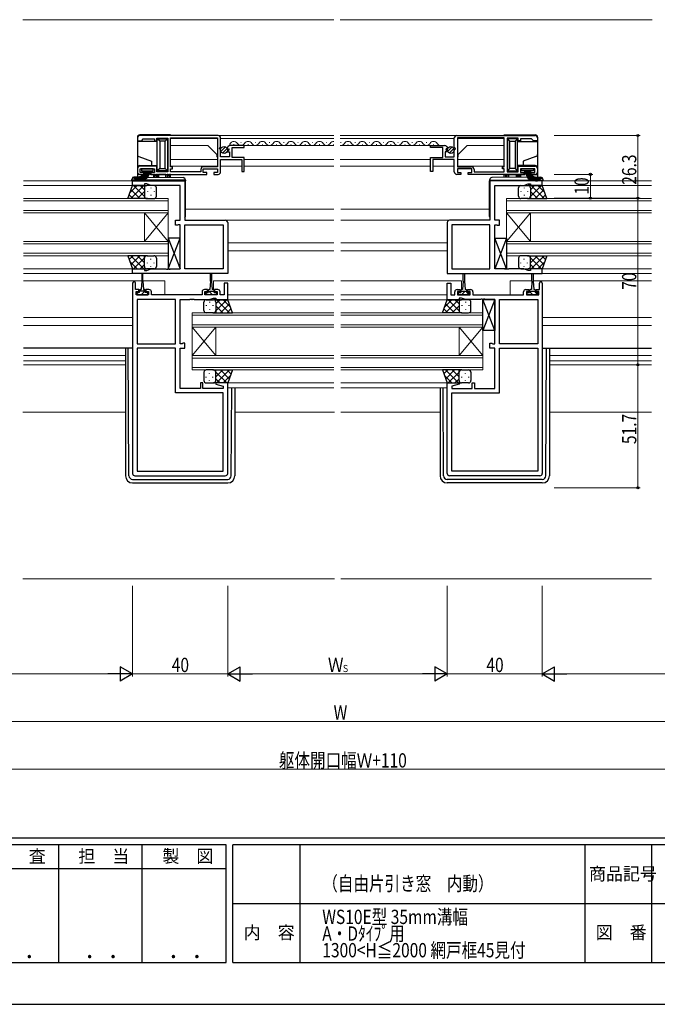
# Model space of a CAD drawing. Units: millimetres. Extents: x 0 to 1186, y 0 to 838.
# Drawn here: x 653 to 922, y 0 to 414 of the extents above; entities that cross this region are included whole.
import ezdxf

# ---------------------------------------------------------------- set-up
doc = ezdxf.new("R2010")
doc.units = ezdxf.units.MM
for name, color, linetype, lineweight in [('USER1', 3, 'Continuous', 13), ('YKK_11', 7, 'Continuous', 30), ('YKK_12', 2, 'Continuous', 13), ('YKK_13', 4, 'Continuous', 30), ('YKK_D', 6, 'Continuous', 13), ('YKK_ZWAK', 7, 'Continuous', 30), ('YSS_K', 3, 'Continuous', 13)]:
    doc.layers.add(name, color=color, linetype=linetype, lineweight=lineweight)
doc.styles.add('text-b', font='extslim2.shx', dxfattribs={"width": 0.8, "bigfont": 'extfont2.shx'})

msp = doc.modelspace()

# ---------------------------------------------------------------- linework, layer by layer
at = {"layer": 'YKK_11', "linetype": 'ByBlock', "lineweight": -2, "ltscale": 0.5}
for p, q in [((736.91, 365.14), (703.91, 365.14)), ((716.91, 364.24), (736.61, 364.24)), ((716.91, 352.04), (716.91, 364.24)), ((736.61, 364.24), (736.61, 352.04)), ((837.24, 365.14), (870.24, 365.14)), ((857.24, 364.24), (837.54, 364.24)), ((837.54, 364.24), (837.54, 352.04)), ((857.24, 352.04), (857.24, 364.24)), ((702.91, 364.14), (702.91, 362.94)), ((702.91, 362.94), (704.61, 362.94)), ((704.61, 362.94), (704.91, 363.24)), ((704.91, 363.24), (705.41, 363.74)), ((705.41, 363.74), (710.11, 363.74)), ((710.11, 363.74), (710.11, 362.94)), ((710.11, 362.94), (711.11, 362.94)), ((711.11, 362.94), (711.11, 364.04)), ((711.11, 364.04), (715.71, 364.04)), ((715.71, 364.04), (715.71, 349.94)), ((737.46, 359.77), (737.91, 360.31)), ((737.91, 360.31), (737.91, 364.14)), ((747.91, 360.94), (742.01, 360.94)), ((742.81, 355.94), (742.81, 360.14)), ((742.81, 360.14), (747.91, 360.14)), ((747.91, 360.14), (747.91, 360.94)), ((826.24, 360.14), (826.24, 360.94)), ((826.24, 360.94), (832.14, 360.94)), ((831.34, 360.14), (826.24, 360.14)), ((831.34, 355.94), (831.34, 360.14)), ((836.24, 360.31), (836.24, 364.14)), ((836.69, 359.77), (836.24, 360.31)), ((863.04, 364.04), (858.44, 364.04)), ((858.44, 364.04), (858.44, 349.94)), ((863.04, 362.94), (863.04, 364.04)), ((864.04, 362.94), (863.04, 362.94)), ((868.74, 363.74), (864.04, 363.74)), ((864.04, 363.74), (864.04, 362.94)), ((869.24, 363.24), (868.74, 363.74)), ((869.54, 362.94), (869.24, 363.24)), ((871.24, 362.94), (869.54, 362.94)), ((871.24, 364.14), (871.24, 362.94)), ((737.61, 359.44), (737.46, 359.77)), ((737.91, 359.14), (737.61, 359.44)), ((737.91, 356.14), (737.91, 359.14)), ((741.71, 356.14), (737.91, 356.14)), ((740.71, 359.76), (740.96, 359.55)), ((740.96, 359.55), (741.28, 359.63)), ((741.55, 359.17), (740.99, 358.6)), ((740.99, 358.6), (741.09, 358.34)), ((741.09, 358.34), (741.71, 358.34)), ((741.28, 359.63), (741.55, 359.17)), ((741.71, 358.34), (741.71, 356.14)), ((747.91, 355.94), (742.81, 355.94)), ((747.91, 350.04), (747.91, 355.94)), ((826.24, 350.04), (826.24, 355.94)), ((826.24, 355.94), (831.34, 355.94)), ((833.05, 358.34), (832.44, 358.34)), ((832.44, 358.34), (832.44, 356.14)), ((832.44, 356.14), (836.24, 356.14)), ((832.87, 359.63), (832.6, 359.17)), ((832.6, 359.17), (833.16, 358.6)), ((833.18, 359.55), (832.87, 359.63)), ((833.16, 358.6), (833.05, 358.34)), ((833.44, 359.76), (833.18, 359.55)), ((836.24, 359.14), (836.54, 359.44)), ((836.24, 356.14), (836.24, 359.14)), ((836.54, 359.44), (836.69, 359.77)), ((711.11, 352.24), (703.91, 352.24)), ((711.11, 349.94), (711.11, 352.24)), ((717.71, 352.04), (716.91, 352.04)), ((717.71, 351.14), (717.71, 352.04)), ((736.61, 352.04), (730.81, 352.04)), ((737.91, 349.84), (737.91, 355.04)), ((737.91, 355.04), (746.91, 355.04)), ((746.91, 355.04), (746.91, 350.04)), ((836.24, 355.04), (827.24, 355.04)), ((827.24, 355.04), (827.24, 350.04)), ((836.24, 349.84), (836.24, 355.04)), ((837.54, 352.04), (843.34, 352.04)), ((856.44, 351.14), (856.44, 352.04)), ((856.44, 352.04), (857.24, 352.04)), ((863.04, 349.94), (863.04, 352.24)), ((863.04, 352.24), (870.24, 352.24)), ((702.91, 351.24), (702.91, 349.84)), ((703.91, 348.84), (705.61, 348.84)), ((704.11, 349.64), (704.11, 351.14)), ((704.11, 351.14), (710.11, 351.14)), ((705.61, 349.64), (704.11, 349.64)), ((705.61, 348.84), (705.61, 349.64)), ((710.11, 349.64), (708.61, 349.64)), ((708.61, 349.64), (708.61, 348.84)), ((708.61, 348.84), (732.11, 348.84)), ((710.11, 351.14), (710.11, 349.64)), ((715.71, 349.94), (711.11, 349.94)), ((716.91, 349.84), (716.91, 351.14)), ((716.91, 351.14), (717.71, 351.14)), ((729.61, 349.84), (716.91, 349.84)), ((729.61, 350.84), (729.61, 349.84)), ((730.61, 349.64), (730.61, 351.14)), ((730.61, 351.14), (736.61, 351.14)), ((732.11, 349.64), (730.61, 349.64)), ((732.11, 348.84), (732.11, 349.64)), ((736.61, 349.64), (735.11, 349.64)), ((735.11, 349.64), (735.11, 348.84)), ((735.11, 348.84), (736.91, 348.84)), ((736.61, 351.14), (736.61, 349.64)), ((746.91, 350.04), (747.91, 350.04)), ((827.24, 350.04), (826.24, 350.04)), ((839.04, 348.84), (837.24, 348.84)), ((843.54, 351.14), (837.54, 351.14)), ((837.54, 351.14), (837.54, 349.64)), ((837.54, 349.64), (839.04, 349.64)), ((839.04, 349.64), (839.04, 348.84)), ((842.04, 348.84), (842.04, 349.64)), ((842.04, 349.64), (843.54, 349.64)), ((865.54, 348.84), (842.04, 348.84)), ((843.54, 349.64), (843.54, 351.14)), ((844.54, 350.84), (844.54, 349.84)), ((844.54, 349.84), (857.24, 349.84)), ((857.24, 351.14), (856.44, 351.14)), ((857.24, 349.84), (857.24, 351.14)), ((858.44, 349.94), (863.04, 349.94)), ((870.04, 351.14), (864.04, 351.14)), ((864.04, 351.14), (864.04, 349.64)), ((864.04, 349.64), (865.54, 349.64)), ((865.54, 349.64), (865.54, 348.84)), ((868.54, 348.84), (868.54, 349.64)), ((868.54, 349.64), (870.04, 349.64)), ((870.24, 348.84), (868.54, 348.84)), ((870.04, 349.64), (870.04, 351.14)), ((871.24, 351.24), (871.24, 349.84)), ((700.91, 344.14), (700.91, 346.14)), ((700.91, 346.14), (722.91, 346.14)), ((705.91, 344.14), (700.91, 344.14)), ((706.91, 344.84), (705.91, 344.84)), ((705.91, 344.84), (705.91, 344.14)), ((708.64, 344.21), (706.91, 344.84)), ((720.91, 344.21), (708.64, 344.21)), ((720.91, 329.54), (720.91, 344.21)), ((722.91, 346.14), (722.91, 329.54)), ((873.24, 346.14), (851.24, 346.14)), ((851.24, 346.14), (851.24, 329.54)), ((853.24, 329.54), (853.24, 344.21)), ((853.24, 344.21), (865.51, 344.21)), ((865.51, 344.21), (867.24, 344.84)), ((867.24, 344.84), (868.24, 344.84)), ((868.24, 344.84), (868.24, 344.14)), ((868.24, 344.14), (873.24, 344.14)), ((873.24, 344.14), (873.24, 346.14)), ((718.91, 327.44), (718.91, 329.54)), ((718.91, 329.54), (720.91, 329.54)), ((719.71, 327.44), (718.91, 327.44)), ((719.87, 327.53), (719.71, 327.44)), ((720.03, 327.61), (719.87, 327.53)), ((720.91, 327.61), (720.03, 327.61)), ((720.91, 309.07), (720.91, 327.61)), ((722.91, 329.54), (739.91, 329.54)), ((722.91, 309.07), (722.91, 327.61)), ((722.91, 327.61), (738.98, 327.61)), ((738.98, 327.61), (738.98, 309.07)), ((740.91, 328.54), (740.91, 307.14)), ((833.24, 328.54), (833.24, 307.14)), ((851.24, 329.54), (834.24, 329.54)), ((835.17, 327.61), (835.17, 309.07)), ((851.24, 327.61), (835.17, 327.61)), ((851.24, 309.07), (851.24, 327.61)), ((855.24, 329.54), (853.24, 329.54)), ((853.24, 309.07), (853.24, 327.61)), ((853.24, 327.61), (854.11, 327.61)), ((854.11, 327.61), (854.28, 327.53)), ((854.28, 327.53), (854.44, 327.44)), ((854.44, 327.44), (855.24, 327.44)), ((855.24, 327.44), (855.24, 329.54)), ((700.91, 307.14), (700.91, 309.14)), ((700.91, 309.14), (705.91, 309.14)), ((740.91, 307.14), (700.91, 307.14)), ((705.91, 309.14), (705.91, 308.44)), ((705.91, 308.44), (706.91, 308.44)), ((706.91, 308.44), (708.64, 309.07)), ((708.64, 309.07), (714.95, 309.07)), ((714.95, 309.07), (715.13, 308.95)), ((715.13, 308.95), (715.68, 308.95)), ((715.68, 308.95), (715.86, 309.07)), ((715.86, 309.07), (715.95, 309.07)), ((715.95, 309.07), (716.13, 308.95)), ((716.13, 308.95), (716.68, 308.95)), ((716.68, 308.95), (716.86, 309.07)), ((716.86, 309.07), (720.91, 309.07)), ((738.98, 309.07), (722.91, 309.07)), ((833.24, 307.14), (873.24, 307.14)), ((835.17, 309.07), (851.24, 309.07)), ((857.28, 309.07), (853.24, 309.07)), ((857.46, 308.95), (857.28, 309.07)), ((858.01, 308.95), (857.46, 308.95)), ((858.2, 309.07), (858.01, 308.95)), ((858.28, 309.07), (858.2, 309.07)), ((858.46, 308.95), (858.28, 309.07)), ((859.01, 308.95), (858.46, 308.95)), ((859.2, 309.07), (859.01, 308.95)), ((865.51, 309.07), (859.2, 309.07)), ((867.24, 308.44), (865.51, 309.07)), ((868.24, 308.44), (867.24, 308.44)), ((873.24, 309.14), (868.24, 309.14)), ((868.24, 309.14), (868.24, 308.44)), ((873.24, 307.14), (873.24, 309.14)), ((700.91, 303.04), (700.91, 223.14)), ((702.11, 300.44), (702.11, 303.04)), ((740.91, 303.14), (739.41, 303.14)), ((739.41, 303.14), (739.41, 298.14)), ((740.91, 296.14), (740.91, 303.14)), ((833.24, 296.14), (833.24, 303.14)), ((833.24, 303.14), (834.74, 303.14)), ((834.74, 303.14), (834.74, 298.14)), ((872.04, 300.44), (872.04, 303.04)), ((873.24, 303.04), (873.24, 223.14)), ((703.51, 300.44), (702.11, 300.44)), ((702.41, 298.14), (702.41, 299.64)), ((702.41, 299.64), (703.51, 299.64)), ((707.61, 298.14), (702.41, 298.14)), ((703.51, 299.64), (703.51, 300.44)), ((707.81, 300.44), (706.51, 300.44)), ((706.51, 300.44), (706.51, 299.64)), ((706.51, 299.64), (707.61, 299.64)), ((707.61, 299.64), (707.61, 298.14)), ((708.81, 298.14), (708.81, 299.44)), ((730.11, 298.14), (708.81, 298.14)), ((730.11, 299.44), (730.11, 298.14)), ((732.41, 300.44), (731.11, 300.44)), ((731.31, 298.14), (731.31, 299.64)), ((731.31, 299.64), (732.41, 299.64)), ((736.51, 298.14), (731.31, 298.14)), ((732.41, 299.64), (732.41, 300.44)), ((736.71, 300.44), (735.41, 300.44)), ((735.41, 300.44), (735.41, 299.64)), ((735.41, 299.64), (736.51, 299.64)), ((736.51, 299.64), (736.51, 298.14)), ((737.71, 298.14), (737.71, 299.44)), ((739.41, 298.14), (737.71, 298.14)), ((834.74, 298.14), (836.44, 298.14)), ((836.44, 298.14), (836.44, 299.44)), ((837.44, 300.44), (838.74, 300.44)), ((838.74, 299.64), (837.64, 299.64)), ((837.64, 299.64), (837.64, 298.14)), ((837.64, 298.14), (842.84, 298.14)), ((838.74, 300.44), (838.74, 299.64)), ((841.74, 299.64), (841.74, 300.44)), ((841.74, 300.44), (843.04, 300.44)), ((842.84, 299.64), (841.74, 299.64)), ((842.84, 298.14), (842.84, 299.64)), ((844.04, 299.44), (844.04, 298.14)), ((844.04, 298.14), (865.34, 298.14)), ((865.34, 298.14), (865.34, 299.44)), ((866.34, 300.44), (867.64, 300.44)), ((867.64, 299.64), (866.54, 299.64)), ((866.54, 299.64), (866.54, 298.14)), ((866.54, 298.14), (871.74, 298.14)), ((867.64, 300.44), (867.64, 299.64)), ((870.64, 299.64), (870.64, 300.44)), ((870.64, 300.44), (872.04, 300.44)), ((871.74, 299.64), (870.64, 299.64)), ((871.74, 298.14), (871.74, 299.64)), ((718.91, 296.21), (702.84, 296.21)), ((702.84, 296.21), (702.84, 277.67)), ((718.91, 277.67), (718.91, 296.21)), ((720.91, 277.67), (720.91, 296.21)), ((720.91, 296.21), (724.95, 296.21)), ((724.95, 296.21), (725.13, 296.33)), ((725.13, 296.33), (725.68, 296.33)), ((725.68, 296.33), (725.86, 296.21)), ((725.86, 296.21), (725.95, 296.21)), ((725.95, 296.21), (726.13, 296.33)), ((726.13, 296.33), (726.68, 296.33)), ((726.68, 296.33), (726.86, 296.21)), ((726.86, 296.21), (733.18, 296.21)), ((733.18, 296.21), (734.91, 296.84)), ((734.91, 296.84), (735.91, 296.84)), ((735.91, 296.84), (735.91, 296.14)), ((735.91, 296.14), (740.91, 296.14)), ((838.24, 296.14), (833.24, 296.14)), ((839.24, 296.84), (838.24, 296.84)), ((838.24, 296.84), (838.24, 296.14)), ((840.97, 296.21), (839.24, 296.84)), ((847.28, 296.21), (840.97, 296.21)), ((847.46, 296.33), (847.28, 296.21)), ((848.01, 296.33), (847.46, 296.33)), ((848.2, 296.21), (848.01, 296.33)), ((848.28, 296.21), (848.2, 296.21)), ((848.46, 296.33), (848.28, 296.21)), ((849.01, 296.33), (848.46, 296.33)), ((849.2, 296.21), (849.01, 296.33)), ((853.24, 296.21), (849.2, 296.21)), ((853.24, 277.67), (853.24, 296.21)), ((855.24, 277.67), (855.24, 296.21)), ((855.24, 296.21), (871.31, 296.21)), ((871.31, 296.21), (871.31, 277.67)), ((702.84, 277.67), (718.91, 277.67)), ((721.78, 277.67), (720.91, 277.67)), ((721.94, 277.76), (721.78, 277.67)), ((722.11, 277.84), (721.94, 277.76)), ((722.91, 277.84), (722.11, 277.84)), ((722.91, 275.74), (722.91, 277.84)), ((851.24, 275.74), (851.24, 277.84)), ((851.24, 277.84), (852.04, 277.84)), ((852.04, 277.84), (852.2, 277.76)), ((852.2, 277.76), (852.37, 277.67)), ((852.37, 277.67), (853.24, 277.67)), ((871.31, 277.67), (855.24, 277.67)), ((702.84, 275.74), (702.84, 224.07)), ((718.91, 275.74), (702.84, 275.74)), ((718.91, 256.94), (718.91, 275.74)), ((720.91, 258.87), (720.91, 275.74)), ((720.91, 275.74), (722.91, 275.74)), ((853.24, 275.74), (851.24, 275.74)), ((853.24, 258.87), (853.24, 275.74)), ((855.24, 256.94), (855.24, 275.74)), ((855.24, 275.74), (871.31, 275.74)), ((871.31, 275.74), (871.31, 224.07)), ((730.41, 261.14), (729.41, 261.14)), ((729.41, 261.14), (729.41, 258.87)), ((730.41, 258.87), (730.41, 261.14)), ((735.95, 261.14), (735.88, 260.62)), ((740.91, 261.14), (735.95, 261.14)), ((740.91, 223.14), (740.91, 261.14)), ((833.24, 223.14), (833.24, 261.14)), ((833.24, 261.14), (838.2, 261.14)), ((838.2, 261.14), (838.27, 260.62)), ((843.74, 258.87), (843.74, 261.14)), ((843.74, 261.14), (844.74, 261.14)), ((844.74, 261.14), (844.74, 258.87)), ((738.98, 256.94), (718.91, 256.94)), ((729.41, 258.87), (720.91, 258.87)), ((738.98, 258.87), (730.41, 258.87)), ((735.88, 260.62), (738.98, 259.79)), ((738.98, 259.79), (738.98, 258.87)), ((738.98, 224.07), (738.98, 256.94)), ((838.27, 260.62), (835.17, 259.79)), ((835.17, 259.79), (835.17, 258.87)), ((835.17, 258.87), (843.74, 258.87)), ((835.17, 224.07), (835.17, 256.94)), ((835.17, 256.94), (855.24, 256.94)), ((844.74, 258.87), (853.24, 258.87)), ((702.84, 224.07), (738.98, 224.07)), ((871.31, 224.07), (835.17, 224.07)), ((701.91, 222.14), (739.91, 222.14)), ((872.24, 222.14), (834.24, 222.14))]:
    msp.add_line(p, q, dxfattribs=at)
for centre, radius, start, end in [((703.91, 364.14), 1, 90, 180), ((736.91, 364.14), 1, 0, 90), ((837.24, 364.14), 1, 90, 180), ((870.24, 364.14), 1, 0, 90), ((742.01, 359.64), 1.3, 90, 174.7841), ((832.14, 359.64), 1.3, 5.2159, 90), ((703.91, 351.24), 1, 90, 180), ((730.81, 350.84), 1.2, 90, 180), ((843.34, 350.84), 1.2, 0, 90), ((870.24, 351.24), 1, 0, 90), ((703.91, 349.84), 1, 180, 270), ((736.91, 349.84), 1, 270, 360), ((837.24, 349.84), 1, 180, 270), ((870.24, 349.84), 1, 270, 360), ((739.91, 328.54), 1, 0, 90), ((834.24, 328.54), 1, 90, 180), ((701.51, 303.04), 0.6, 360, 180), ((872.64, 303.04), 0.6, 360, 180), ((707.81, 299.44), 1, 0, 90), ((731.11, 299.44), 1, 90, 180), ((736.71, 299.44), 1, 0, 90), ((837.44, 299.44), 1, 90, 180), ((843.04, 299.44), 1, 0, 90), ((866.34, 299.44), 1, 90, 180), ((701.91, 223.14), 1, 180, 270), ((739.91, 223.14), 1, 270, 360), ((834.24, 223.14), 1, 180, 270), ((872.24, 223.14), 1, 270, 360)]:
    msp.add_arc(centre, radius, start, end, dxfattribs=at)
at = {"layer": 'YKK_12', "ltscale": 1.5}
for p, q in [((785.57, 413.84), (654.74, 413.84)), ((919.41, 413.84), (788.16, 413.84)), ((655.04, 346.14), (701.21, 346.14)), ((655.04, 344.14), (701.41, 344.14)), ((919.15, 344.14), (872.74, 344.14)), ((919.15, 346.14), (872.94, 346.14)), ((655.04, 338.65), (715.91, 338.65)), ((715.91, 337.65), (655.04, 337.65)), ((715.91, 338.65), (715.91, 332.65)), ((919.15, 338.64), (858.24, 338.64)), ((858.24, 338.64), (858.24, 332.64)), ((858.24, 337.64), (919.15, 337.64)), ((655.04, 333.65), (715.91, 333.65)), ((715.91, 332.65), (655.04, 332.65)), ((705.91, 320.65), (705.91, 332.65)), ((715.91, 320.65), (705.91, 332.65)), ((715.91, 332.65), (705.91, 320.65)), ((715.91, 320.65), (715.91, 332.65)), ((723.11, 334.14), (785.57, 334.14)), ((788.57, 334.14), (851.04, 334.14)), ((919.15, 333.64), (858.24, 333.64)), ((858.24, 332.64), (919.15, 332.64)), ((858.24, 320.64), (858.24, 332.64)), ((858.24, 320.64), (868.24, 332.64)), ((858.24, 332.64), (868.24, 320.64)), ((868.24, 320.64), (868.24, 332.64)), ((739.91, 329.54), (785.57, 329.54)), ((788.57, 329.54), (834.24, 329.54)), ((655.04, 320.65), (715.91, 320.65)), ((715.91, 319.65), (655.04, 319.65)), ((715.91, 320.65), (715.91, 314.65)), ((740.91, 320.04), (785.57, 320.04)), ((788.57, 320.04), (833.24, 320.04)), ((919.15, 320.64), (858.24, 320.64)), ((858.24, 320.64), (858.24, 314.64)), ((858.24, 319.64), (919.15, 319.64)), ((655.04, 315.65), (715.91, 315.65)), ((715.91, 314.65), (655.04, 314.65)), ((740.91, 316.64), (785.57, 316.64)), ((788.57, 316.64), (833.24, 316.64)), ((919.15, 315.64), (858.24, 315.64)), ((858.24, 314.64), (919.15, 314.64)), ((655.04, 309.14), (701.4, 309.14)), ((655.04, 307.14), (701.41, 307.14)), ((919.15, 307.14), (872.74, 307.14)), ((919.15, 309.14), (873.24, 309.14)), ((655.04, 304.14), (704.76, 304.14)), ((705.26, 304.14), (714.41, 304.14)), ((714.41, 304.14), (714.41, 298.25)), ((734.91, 304.14), (740.91, 304.14)), ((734.91, 304.14), (734.91, 300.41)), ((740.91, 304.14), (785.57, 304.14)), ((788.57, 304.14), (834.44, 304.14)), ((839.24, 304.14), (834.44, 304.14)), ((839.24, 304.14), (839.24, 300.41)), ((868.89, 304.14), (859.74, 304.14)), ((859.74, 304.14), (859.74, 298.25)), ((919.15, 304.14), (869.39, 304.14)), ((740.91, 298.14), (785.57, 298.14)), ((788.57, 298.14), (833.24, 298.14)), ((740.41, 296.14), (785.57, 296.14)), ((788.57, 296.14), (833.24, 296.14)), ((785.57, 290.64), (725.91, 290.64)), ((725.91, 290.64), (725.91, 284.64)), ((788.57, 290.65), (848.24, 290.65)), ((848.24, 290.65), (848.24, 284.65)), ((655.04, 288.64), (700.91, 288.64)), ((725.91, 289.64), (785.57, 289.64)), ((785.57, 285.64), (725.91, 285.64)), ((848.24, 289.65), (788.57, 289.65)), ((788.57, 285.65), (848.24, 285.65)), ((919.15, 288.64), (873.24, 288.64)), ((655.04, 285.24), (700.91, 285.24)), ((725.91, 284.64), (785.57, 284.64)), ((725.91, 272.64), (725.91, 284.64)), ((725.91, 272.64), (735.91, 284.64)), ((725.91, 284.64), (735.91, 272.64)), ((735.91, 272.64), (735.91, 284.64)), ((848.24, 284.65), (788.57, 284.65)), ((838.24, 272.65), (838.24, 284.65)), ((848.24, 272.65), (838.24, 284.65)), ((848.24, 284.65), (838.24, 272.65)), ((848.24, 272.65), (848.24, 284.65)), ((919.15, 285.24), (873.24, 285.24)), ((655.04, 272.74), (697.91, 272.74)), ((655.04, 270.47), (697.91, 270.47)), ((785.57, 272.64), (725.91, 272.64)), ((725.91, 272.64), (725.91, 266.64)), ((725.91, 271.64), (785.57, 271.64)), ((788.57, 272.65), (848.24, 272.65)), ((848.24, 271.65), (788.57, 271.65)), ((848.24, 272.65), (848.24, 266.65)), ((919.15, 272.74), (876.24, 272.74)), ((919.15, 270.47), (876.24, 270.47)), ((655.04, 268.84), (697.91, 268.84)), ((785.57, 267.64), (725.91, 267.64)), ((725.91, 266.64), (785.57, 266.64)), ((788.57, 267.65), (848.24, 267.65)), ((848.24, 266.65), (788.57, 266.65)), ((919.15, 268.84), (876.24, 268.84)), ((740.41, 261.14), (785.57, 261.14)), ((788.57, 261.14), (833.24, 261.14)), ((740.91, 259.14), (785.57, 259.14)), ((788.57, 259.14), (833.24, 259.14)), ((697.91, 248.84), (654.74, 248.84)), ((785.87, 248.84), (743.91, 248.84)), ((830.24, 248.84), (788.57, 248.84)), ((919.15, 248.84), (876.24, 248.84))]:
    msp.add_line(p, q, dxfattribs=at)
at = {"layer": 'YKK_12'}
for p, q in [((785.57, 365.14), (736.91, 365.14)), ((853.24, 365.14), (788.16, 365.14)), ((716.91, 363.95), (716.91, 352.31)), ((736.61, 363.94), (716.91, 363.94)), ((732.51, 360.94), (716.91, 360.94)), ((736.31, 357.14), (732.51, 360.94)), ((785.57, 363.94), (737.91, 363.94)), ((785.57, 360.94), (742.01, 360.94)), ((743.41, 361.44), (743.61, 361.44)), ((746.41, 362.2), (746.61, 362.2)), ((749.41, 361.44), (749.61, 361.44)), ((752.41, 362.2), (752.61, 362.2)), ((755.41, 361.44), (755.61, 361.44)), ((758.41, 362.2), (758.61, 362.2)), ((761.41, 361.44), (761.61, 361.44)), ((764.41, 362.2), (764.61, 362.2)), ((767.41, 361.44), (767.61, 361.44)), ((770.41, 362.2), (770.61, 362.2)), ((773.41, 361.44), (773.61, 361.44)), ((776.41, 362.2), (776.61, 362.2)), ((779.41, 361.44), (779.61, 361.44)), ((782.41, 362.2), (782.61, 362.2)), ((785.41, 361.44), (785.61, 361.44)), ((836.24, 363.94), (788.16, 363.94)), ((828.48, 360.94), (788.16, 360.94)), ((788.41, 362.2), (788.61, 362.2)), ((791.41, 361.44), (791.61, 361.44)), ((794.41, 362.2), (794.61, 362.2)), ((797.41, 361.44), (797.61, 361.44)), ((800.41, 362.2), (800.61, 362.2)), ((803.41, 361.44), (803.61, 361.44)), ((806.41, 362.2), (806.61, 362.2)), ((809.41, 361.44), (809.61, 361.44)), ((812.41, 362.2), (812.61, 362.2)), ((815.41, 361.44), (815.61, 361.44)), ((818.41, 362.2), (818.61, 362.2)), ((821.41, 361.44), (821.61, 361.44)), ((824.41, 362.2), (824.61, 362.2)), ((827.41, 361.44), (827.61, 361.44)), ((837.54, 363.94), (857.24, 363.94)), ((837.84, 357.14), (841.64, 360.94)), ((841.64, 360.94), (857.24, 360.94)), ((857.24, 363.95), (857.24, 352.32)), ((736.31, 356.14), (736.31, 357.14)), ((736.31, 356.14), (736.61, 356.14)), ((837.84, 356.14), (837.54, 356.14)), ((837.84, 356.14), (837.84, 357.14)), ((736.61, 355.04), (716.91, 355.04)), ((736.61, 352.34), (716.91, 352.34)), ((746.91, 352.34), (737.91, 352.34)), ((785.57, 355.04), (747.91, 355.04)), ((785.57, 352.34), (747.91, 352.34)), ((826.24, 355.04), (788.16, 355.04)), ((826.24, 352.34), (788.16, 352.34)), ((827.24, 352.34), (836.24, 352.34)), ((837.54, 355.04), (857.24, 355.04)), ((837.54, 352.34), (857.24, 352.34))]:
    msp.add_line(p, q, dxfattribs=at)
for centre, start, end in [((743.51, 360.98), 29.2025, 181.9973), ((746.51, 362.66), 209.2025, 330.7975), ((749.51, 360.98), 29.2025, 150.7975), ((752.51, 362.66), 209.2025, 330.7975), ((755.51, 360.98), 29.2025, 150.7975), ((758.51, 362.66), 209.2025, 330.7975), ((761.51, 360.98), 29.2025, 150.7975), ((764.51, 362.66), 209.2025, 330.7975), ((767.51, 360.98), 29.2025, 150.7975), ((770.51, 362.66), 209.2025, 330.7975), ((773.51, 360.98), 29.2025, 150.7975), ((776.51, 362.66), 209.2025, 330.7975), ((779.51, 360.98), 29.2025, 150.7975), ((782.51, 362.66), 209.2025, 330.7975), ((785.51, 360.98), 87.8496, 150.7975), ((788.51, 362.66), 258.4735, 330.7975), ((791.51, 360.98), 29.2025, 150.7975), ((794.51, 362.66), 209.2025, 330.7975), ((797.51, 360.98), 29.2025, 150.7975), ((800.51, 362.66), 209.2025, 330.7975), ((803.51, 360.98), 29.2025, 150.7975), ((806.51, 362.66), 209.2025, 330.7975), ((809.51, 360.98), 29.2025, 150.7975), ((812.51, 362.66), 209.2025, 330.7975), ((815.51, 360.98), 29.2025, 150.7975), ((818.51, 362.66), 209.2025, 330.7975), ((821.51, 360.98), 29.2025, 150.7975), ((824.51, 362.66), 209.2025, 330.7975), ((827.51, 360.98), 29.2025, 150.7975), ((830.51, 362.66), 209.2025, 270)]:
    msp.add_arc(centre, 1.72, start, end, dxfattribs=at)
at = {"layer": 'YKK_13'}
for p, q in [((702.91, 364.44), (702.91, 362.64)), ((716.91, 365.44), (703.91, 365.44)), ((716.91, 365.14), (716.91, 365.44)), ((857.24, 365.44), (870.24, 365.44)), ((857.24, 365.14), (857.24, 365.44)), ((871.24, 364.44), (871.24, 362.64)), ((711.31, 362.64), (702.91, 362.64)), ((702.91, 362.64), (702.91, 357.24)), ((711.31, 363.74), (711.31, 364.02)), ((711.31, 363.74), (715.61, 363.74)), ((712.31, 362.74), (711.31, 363.74)), ((711.31, 350.34), (711.31, 363.74)), ((714.61, 362.74), (712.31, 362.74)), ((712.31, 362.74), (712.31, 351.34)), ((715.61, 363.74), (714.61, 362.74)), ((714.61, 351.34), (714.61, 362.74)), ((715.61, 363.97), (715.61, 363.74)), ((715.61, 363.74), (715.61, 350.34)), ((858.54, 363.97), (858.54, 363.74)), ((862.84, 363.74), (858.54, 363.74)), ((858.54, 363.74), (859.54, 362.74)), ((858.54, 363.74), (858.54, 350.34)), ((859.54, 362.74), (861.84, 362.74)), ((859.54, 351.34), (859.54, 362.74)), ((861.84, 362.74), (862.84, 363.74)), ((861.84, 362.74), (861.84, 351.34)), ((862.84, 363.74), (862.84, 364.02)), ((862.84, 350.34), (862.84, 363.74)), ((862.84, 362.64), (871.24, 362.64)), ((871.24, 362.64), (871.24, 357.24)), ((702.91, 357.24), (702.91, 351.54)), ((703.57, 356.3), (708.91, 354.36)), ((870.58, 356.3), (865.24, 354.36)), ((871.24, 357.24), (871.24, 351.54)), ((703.91, 352.54), (708.91, 352.54)), ((708.91, 354.36), (708.91, 352.54)), ((708.91, 352.54), (711.31, 352.54)), ((865.24, 352.54), (862.84, 352.54)), ((865.24, 354.36), (865.24, 352.54)), ((870.24, 352.54), (865.24, 352.54)), ((702.91, 351.54), (702.91, 348.84)), ((702.91, 348.84), (702.91, 347.62)), ((705.91, 348.84), (702.91, 348.84)), ((709.36, 351.14), (704.36, 351.14)), ((704.61, 351.14), (709.61, 351.14)), ((709.61, 351.14), (704.61, 351.14)), ((704.61, 351.14), (704.61, 350.29)), ((704.61, 350.29), (709.61, 350.29)), ((705.91, 350.29), (705.91, 348.84)), ((708.31, 348.84), (708.31, 350.29)), ((709.91, 348.84), (708.31, 348.84)), ((709.61, 350.29), (709.61, 351.14)), ((709.91, 347.56), (709.91, 348.84)), ((710.41, 348.84), (709.91, 348.84)), ((710.41, 348.34), (710.41, 348.84)), ((710.41, 348.84), (710.91, 348.84)), ((710.41, 347.55), (710.41, 348.34)), ((710.91, 348.34), (710.41, 348.34)), ((710.91, 348.84), (710.91, 348.34)), ((711.37, 348.84), (710.91, 348.84)), ((710.91, 348.34), (710.91, 347.55)), ((712.31, 351.34), (711.31, 350.34)), ((715.61, 350.34), (711.31, 350.34)), ((711.31, 349.96), (711.31, 350.34)), ((711.37, 348.84), (711.87, 348.84)), ((711.37, 347.54), (711.37, 348.84)), ((714.95, 348.84), (711.87, 348.84)), ((711.87, 348.84), (711.87, 347.54)), ((712.31, 351.34), (714.61, 351.34)), ((715.61, 350.34), (714.61, 351.34)), ((714.95, 348.84), (715.45, 348.84)), ((714.95, 347.51), (714.95, 348.84)), ((715.91, 348.84), (715.45, 348.84)), ((715.45, 348.84), (715.45, 347.51)), ((715.61, 350.34), (715.61, 350.02)), ((715.91, 348.84), (716.41, 348.84)), ((715.91, 348.34), (715.91, 348.84)), ((715.91, 347.5), (715.91, 348.34)), ((716.41, 348.34), (715.91, 348.34)), ((716.41, 348.84), (716.41, 348.34)), ((716.91, 348.84), (716.41, 348.84)), ((716.41, 348.34), (716.41, 347.5)), ((716.91, 347.5), (716.91, 348.84)), ((857.24, 347.5), (857.24, 348.84)), ((857.24, 348.84), (857.74, 348.84)), ((858.24, 348.84), (857.74, 348.84)), ((857.74, 348.84), (857.74, 348.34)), ((857.74, 348.34), (857.74, 347.5)), ((857.74, 348.34), (858.24, 348.34)), ((858.24, 348.34), (858.24, 348.84)), ((858.24, 348.84), (858.7, 348.84)), ((858.24, 347.5), (858.24, 348.34)), ((858.54, 350.34), (859.54, 351.34)), ((858.54, 350.34), (862.84, 350.34)), ((858.54, 350.34), (858.54, 350.02)), ((859.2, 348.84), (858.7, 348.84)), ((858.7, 348.84), (858.7, 347.51)), ((859.2, 348.84), (862.28, 348.84)), ((859.2, 347.51), (859.2, 348.84)), ((861.84, 351.34), (859.54, 351.34)), ((861.84, 351.34), (862.84, 350.34)), ((862.77, 348.84), (862.28, 348.84)), ((862.28, 348.84), (862.28, 347.54)), ((862.77, 348.84), (863.24, 348.84)), ((862.77, 347.54), (862.77, 348.84)), ((862.84, 349.96), (862.84, 350.34)), ((863.74, 348.84), (863.24, 348.84)), ((863.24, 348.84), (863.24, 348.34)), ((863.24, 348.34), (863.24, 347.55)), ((863.24, 348.34), (863.74, 348.34)), ((863.74, 348.34), (863.74, 348.84)), ((863.74, 348.84), (864.24, 348.84)), ((863.74, 347.55), (863.74, 348.34)), ((864.24, 347.56), (864.24, 348.84)), ((864.24, 348.84), (865.84, 348.84)), ((864.54, 350.29), (864.54, 351.14)), ((864.54, 351.14), (869.54, 351.14)), ((869.54, 350.29), (864.54, 350.29)), ((865.84, 348.84), (865.84, 350.29)), ((868.24, 350.29), (868.24, 348.84)), ((868.24, 348.84), (871.24, 348.84)), ((869.54, 351.14), (869.54, 350.29)), ((871.24, 351.54), (871.24, 348.84)), ((871.24, 348.84), (871.24, 347.52))]:
    msp.add_line(p, q, dxfattribs=at)
at = {"layer": 'YKK_13', "ltscale": 1.5}
for p, q in [((738.06, 358.48), (739.96, 360.38)), ((833.41, 358.48), (835.31, 360.38)), ((738.74, 357.75), (740.69, 359.7)), ((834.09, 357.75), (836.04, 359.7)), ((701.62, 347.63), (722.12, 347.45)), ((872.53, 347.63), (852.03, 347.45)), ((698.94, 338.64), (700.91, 344.14)), ((702.81, 344.14), (699.85, 341.18)), ((705.64, 344.14), (700.14, 338.64)), ((700.61, 346.44), (700.61, 346.63)), ((701.11, 346.44), (700.61, 346.44)), ((700.61, 346.14), (700.61, 346.44)), ((700.91, 344.14), (706.91, 344.14)), ((722.61, 346.44), (701.11, 346.44)), ((705.91, 339.52), (701.29, 344.14)), ((705.91, 342.35), (704.11, 344.14)), ((709.91, 344.14), (706.91, 344.14)), ((723.11, 346.44), (722.61, 346.44)), ((723.11, 346.45), (723.11, 346.44)), ((723.11, 346.44), (723.11, 346.14)), ((723.11, 331.14), (723.11, 346.14)), ((851.04, 346.45), (851.04, 346.44)), ((851.04, 346.44), (851.54, 346.44)), ((851.04, 346.44), (851.04, 346.14)), ((851.04, 331.14), (851.04, 346.14)), ((851.54, 346.44), (873.04, 346.44)), ((864.24, 344.14), (867.24, 344.14)), ((873.24, 344.14), (867.24, 344.14)), ((868.24, 339.52), (872.86, 344.14)), ((868.24, 342.35), (870.03, 344.14)), ((868.51, 344.14), (874.01, 338.64)), ((871.34, 344.14), (874.3, 341.18)), ((873.04, 346.44), (873.54, 346.44)), ((875.2, 338.64), (873.24, 344.14)), ((873.54, 346.44), (873.54, 346.63)), ((873.54, 346.14), (873.54, 346.44)), ((701.13, 338.64), (699.52, 340.25)), ((703.96, 338.64), (700.26, 342.34)), ((705.91, 341.58), (702.97, 338.64)), ((705.91, 343.14), (705.91, 339.54)), ((705.91, 342.74), (705.91, 338.64)), ((707.13, 341.81), (707.13, 341.61)), ((708.54, 343.22), (708.54, 343.02)), ((708.54, 340.19), (708.54, 339.99)), ((709.96, 341.81), (709.96, 341.61)), ((710.91, 339.64), (710.91, 343.14)), ((863.24, 339.64), (863.24, 343.14)), ((864.19, 341.81), (864.19, 341.61)), ((865.6, 343.22), (865.6, 343.02)), ((865.6, 340.19), (865.6, 339.99)), ((867.02, 341.81), (867.02, 341.61)), ((868.24, 343.14), (868.24, 339.54)), ((868.24, 342.74), (868.24, 338.64)), ((868.24, 341.58), (871.18, 338.64)), ((870.19, 338.64), (873.88, 342.34)), ((873.02, 338.64), (874.63, 340.25)), ((707.13, 338.64), (698.94, 338.64)), ((705.91, 338.75), (705.8, 338.64)), ((706.91, 338.64), (709.91, 338.64)), ((867.24, 338.64), (864.24, 338.64)), ((867.02, 338.64), (875.2, 338.64)), ((868.24, 338.75), (868.35, 338.64)), ((715.91, 309.07), (720.91, 322.07)), ((715.91, 322.07), (720.91, 309.07)), ((720.91, 322.07), (715.91, 322.07)), ((715.91, 322.07), (715.91, 309.07)), ((720.91, 309.07), (720.91, 322.07)), ((858.24, 309.07), (853.24, 322.07)), ((858.24, 322.07), (853.24, 309.07)), ((853.24, 309.07), (853.24, 322.07)), ((853.24, 322.07), (858.24, 322.07)), ((858.24, 322.07), (858.24, 309.07)), ((707.13, 314.64), (698.94, 314.64)), ((698.94, 314.64), (700.91, 309.14)), ((701.13, 314.64), (699.52, 313.03)), ((705.64, 309.14), (700.14, 314.64)), ((703.96, 314.64), (700.26, 310.95)), ((705.91, 311.7), (702.97, 314.64)), ((705.91, 314.53), (705.8, 314.64)), ((705.91, 310.54), (705.91, 314.64)), ((706.91, 314.64), (709.91, 314.64)), ((867.24, 314.64), (864.24, 314.64)), ((867.02, 314.64), (875.2, 314.64)), ((868.24, 314.53), (868.35, 314.64)), ((868.24, 311.7), (871.18, 314.64)), ((868.24, 310.54), (868.24, 314.64)), ((868.51, 309.14), (874.01, 314.64)), ((870.19, 314.64), (873.88, 310.95)), ((873.02, 314.64), (874.63, 313.03)), ((875.2, 314.64), (873.24, 309.14)), ((702.81, 309.14), (699.85, 312.1)), ((705.91, 313.76), (701.29, 309.14)), ((705.91, 310.93), (704.11, 309.14)), ((705.91, 310.14), (705.91, 313.74)), ((707.13, 311.48), (707.13, 311.68)), ((708.54, 313.09), (708.54, 313.29)), ((709.96, 311.48), (709.96, 311.68)), ((710.91, 313.64), (710.91, 310.14)), ((863.24, 313.64), (863.24, 310.14)), ((864.19, 311.48), (864.19, 311.68)), ((865.6, 313.09), (865.6, 313.29)), ((867.02, 311.48), (867.02, 311.68)), ((868.24, 313.76), (872.86, 309.14)), ((868.24, 310.14), (868.24, 313.74)), ((868.24, 310.93), (870.03, 309.14)), ((871.34, 309.14), (874.3, 312.1)), ((700.91, 309.14), (706.91, 309.14)), ((704.76, 306.89), (704.76, 303.94)), ((705.26, 303.94), (705.26, 306.89)), ((709.91, 309.14), (706.91, 309.14)), ((708.54, 310.06), (708.54, 310.26)), ((715.91, 309.07), (720.91, 309.07)), ((733.66, 303.94), (733.66, 306.89)), ((734.16, 306.89), (734.16, 303.94)), ((839.99, 303.94), (839.99, 306.89)), ((840.49, 306.89), (840.49, 303.94)), ((858.24, 309.07), (853.24, 309.07)), ((864.24, 309.14), (867.24, 309.14)), ((865.6, 310.06), (865.6, 310.26)), ((873.24, 309.14), (867.24, 309.14)), ((868.89, 303.94), (868.89, 306.89)), ((869.39, 306.89), (869.39, 303.94)), ((704.76, 303.94), (704.51, 300.44)), ((705.26, 303.94), (705.51, 300.44)), ((733.66, 303.94), (733.41, 300.44)), ((734.16, 303.94), (734.41, 300.44)), ((839.99, 303.94), (839.74, 300.44)), ((840.49, 303.94), (840.74, 300.44)), ((868.89, 303.94), (868.64, 300.44)), ((869.39, 303.94), (869.64, 300.44)), ((703.76, 299.24), (702.71, 299.24)), ((702.71, 299.24), (702.71, 298.14)), ((702.71, 298.14), (707.31, 298.14)), ((703.76, 299.24), (703.76, 300.04)), ((706.26, 299.74), (703.76, 299.74)), ((704.16, 300.44), (704.51, 300.44)), ((705.51, 300.44), (705.86, 300.44)), ((706.26, 300.04), (706.26, 299.24)), ((707.31, 299.24), (706.26, 299.24)), ((707.31, 298.14), (707.31, 299.24)), ((731.61, 298.14), (731.61, 299.24)), ((731.61, 299.24), (732.66, 299.24)), ((736.21, 298.14), (731.61, 298.14)), ((732.66, 300.04), (732.66, 299.24)), ((732.66, 299.74), (735.16, 299.74)), ((733.41, 300.44), (733.06, 300.44)), ((734.76, 300.44), (734.41, 300.44)), ((735.16, 299.24), (735.16, 300.04)), ((735.16, 299.24), (736.21, 299.24)), ((736.21, 299.24), (736.21, 298.14)), ((837.94, 298.14), (837.94, 299.24)), ((837.94, 299.24), (838.99, 299.24)), ((842.54, 298.14), (837.94, 298.14)), ((838.99, 300.04), (838.99, 299.24)), ((838.99, 299.74), (841.49, 299.74)), ((839.74, 300.44), (839.39, 300.44)), ((841.09, 300.44), (840.74, 300.44)), ((841.49, 299.24), (841.49, 300.04)), ((841.49, 299.24), (842.54, 299.24)), ((842.54, 299.24), (842.54, 298.14)), ((866.84, 298.14), (866.84, 299.24)), ((866.84, 299.24), (867.89, 299.24)), ((871.44, 298.14), (866.84, 298.14)), ((867.89, 300.04), (867.89, 299.24)), ((867.89, 299.74), (870.39, 299.74)), ((868.64, 300.44), (868.29, 300.44)), ((869.99, 300.44), (869.64, 300.44)), ((870.39, 299.24), (870.39, 300.04)), ((870.39, 299.24), (871.44, 299.24)), ((871.44, 299.24), (871.44, 298.14)), ((730.91, 291.64), (730.91, 295.14)), ((731.91, 296.14), (734.91, 296.14)), ((733.27, 295.22), (733.27, 295.02)), ((740.91, 296.14), (734.91, 296.14)), ((735.91, 291.52), (740.53, 296.14)), ((735.91, 294.35), (737.7, 296.14)), ((735.91, 295.14), (735.91, 291.54)), ((735.91, 294.74), (735.91, 290.64)), ((736.17, 296.14), (741.67, 290.64)), ((737.86, 290.64), (741.55, 294.34)), ((739, 296.14), (741.96, 293.18)), ((742.87, 290.64), (740.91, 296.14)), ((831.28, 290.64), (833.24, 296.14)), ((835.14, 296.14), (832.18, 293.18)), ((837.97, 296.14), (832.47, 290.64)), ((836.29, 290.64), (832.6, 294.34)), ((833.24, 296.14), (839.24, 296.14)), ((838.24, 291.52), (833.62, 296.14)), ((838.24, 294.35), (836.45, 296.14)), ((838.24, 295.14), (838.24, 291.54)), ((838.24, 294.74), (838.24, 290.64)), ((842.24, 296.14), (839.24, 296.14)), ((840.88, 295.22), (840.88, 295.02)), ((843.24, 291.64), (843.24, 295.14)), ((853.24, 283.21), (848.24, 296.21)), ((853.24, 296.21), (848.24, 283.21)), ((848.24, 283.21), (848.24, 296.21)), ((848.24, 296.21), (853.24, 296.21)), ((853.24, 296.21), (853.24, 283.21)), ((731.85, 293.81), (731.85, 293.61)), ((734.91, 290.64), (731.91, 290.64)), ((733.27, 292.19), (733.27, 291.99)), ((734.68, 293.81), (734.68, 293.61)), ((734.68, 290.64), (742.87, 290.64)), ((735.91, 293.58), (738.85, 290.64)), ((735.91, 290.75), (736.02, 290.64)), ((740.68, 290.64), (742.3, 292.25)), ((839.46, 290.64), (831.28, 290.64)), ((833.46, 290.64), (831.85, 292.25)), ((838.24, 293.58), (835.3, 290.64)), ((838.24, 290.75), (838.13, 290.64)), ((839.24, 290.64), (842.24, 290.64)), ((839.46, 293.81), (839.46, 293.61)), ((840.88, 292.19), (840.88, 291.99)), ((842.29, 293.81), (842.29, 293.61)), ((853.24, 283.21), (848.24, 283.21)), ((700.91, 275.74), (655.04, 275.74)), ((697.91, 275.74), (697.91, 222.14)), ((699.4, 222.14), (699.12, 275.74)), ((873.24, 275.74), (919.15, 275.74)), ((874.75, 222.14), (875.03, 275.74)), ((876.24, 275.74), (876.24, 222.14)), ((730.91, 265.64), (730.91, 262.14)), ((734.91, 266.64), (731.91, 266.64)), ((733.27, 265.09), (733.27, 265.29)), ((734.68, 266.64), (742.87, 266.64)), ((735.91, 266.53), (736.02, 266.64)), ((735.91, 263.7), (738.85, 266.64)), ((735.91, 262.54), (735.91, 266.64)), ((735.91, 265.76), (740.53, 261.14)), ((735.91, 262.14), (735.91, 265.74)), ((736.17, 261.14), (741.67, 266.64)), ((737.86, 266.64), (741.55, 262.95)), ((740.68, 266.64), (742.3, 265.03)), ((742.87, 266.64), (740.91, 261.14)), ((839.46, 266.64), (831.28, 266.64)), ((831.28, 266.64), (833.24, 261.14)), ((833.46, 266.64), (831.85, 265.03)), ((837.97, 261.14), (832.47, 266.64)), ((836.29, 266.64), (832.6, 262.95)), ((838.24, 265.76), (833.62, 261.14)), ((838.24, 263.7), (835.3, 266.64)), ((838.24, 266.53), (838.13, 266.64)), ((838.24, 262.54), (838.24, 266.64)), ((838.24, 262.14), (838.24, 265.74)), ((839.24, 266.64), (842.24, 266.64)), ((840.88, 265.09), (840.88, 265.29)), ((843.24, 265.64), (843.24, 262.14)), ((731.85, 263.48), (731.85, 263.68)), ((731.91, 261.14), (734.91, 261.14)), ((733.27, 262.06), (733.27, 262.26)), ((734.68, 263.48), (734.68, 263.68)), ((740.91, 261.14), (734.91, 261.14)), ((735.91, 262.93), (737.7, 261.14)), ((739, 261.14), (741.96, 264.1)), ((835.14, 261.14), (832.18, 264.1)), ((833.24, 261.14), (839.24, 261.14)), ((838.24, 262.93), (836.45, 261.14)), ((842.24, 261.14), (839.24, 261.14)), ((839.46, 263.48), (839.46, 263.68)), ((840.88, 262.06), (840.88, 262.26)), ((842.29, 263.48), (842.29, 263.68)), ((742.41, 222.14), (742.61, 259.14)), ((743.91, 259.14), (743.91, 222.14)), ((830.24, 259.14), (830.24, 222.14)), ((831.73, 222.14), (831.54, 259.14)), ((700.9, 220.64), (740.91, 220.64)), ((873.25, 220.64), (833.23, 220.64)), ((700.91, 219.14), (740.91, 219.14)), ((873.24, 219.14), (833.24, 219.14))]:
    msp.add_line(p, q, dxfattribs=at)
at = {"layer": 'YKK_13', "linetype": 'Continuous', "ltscale": 1.5}
for p, q in [((703.35, 299.24), (702.71, 298.59)), ((703.85, 299.74), (703.76, 299.64)), ((705.01, 298.65), (704.5, 298.14)), ((706.1, 299.74), (705.01, 298.65)), ((707.31, 298.7), (706.74, 298.14)), ((732.34, 298.14), (731.61, 298.88)), ((733.91, 298.82), (732.99, 299.74)), ((734.59, 298.14), (733.91, 298.82)), ((736.21, 298.77), (735.73, 299.24)), ((838.06, 299.24), (837.94, 299.12)), ((840.24, 299.18), (839.2, 298.14)), ((840.8, 299.74), (840.24, 299.18)), ((842.54, 299.23), (841.45, 298.14)), ((867.05, 298.14), (866.84, 298.35)), ((869.14, 298.29), (867.89, 299.54)), ((869.29, 298.14), (869.14, 298.29)), ((870.39, 299.29), (869.94, 299.74)), ((871.44, 298.24), (870.44, 299.24))]:
    msp.add_line(p, q, dxfattribs=at)
at = {"layer": 'YKK_13'}
for centre in [(739.4, 359.04), (834.75, 359.04)]:
    msp.add_circle(centre, 1.45, dxfattribs=at)
for centre, start, end in [((703.91, 364.44), 90, 180), ((870.24, 364.44), 0, 90), ((703.91, 357.24), 180, 250), ((870.24, 357.24), 290, 0), ((703.91, 351.54), 90, 180), ((870.24, 351.54), 0, 90)]:
    msp.add_arc(centre, 1, start, end, dxfattribs=at)
at = {"layer": 'YKK_13', "ltscale": 1.5}
for centre, radius, start, end in [((701.61, 346.63), 1, 89.5, 180), ((872.54, 346.63), 1, 0, 90.5), ((706.91, 343.14), 1, 90, 180), ((706.91, 343.14), 1, 90, 180), ((709.91, 343.14), 1, 0, 90), ((722.11, 346.45), 1, 0, 89.5), ((852.04, 346.45), 1, 90.5, 180), ((864.24, 343.14), 1, 90, 180), ((867.24, 343.14), 1, 360, 90), ((867.24, 343.14), 1, 360, 90), ((706.91, 339.64), 1, 180, 270), ((706.91, 339.64), 1, 180, 270), ((709.91, 339.64), 1, 270, 0), ((864.24, 339.64), 1, 180, 270), ((867.24, 339.64), 1, 270, 360), ((867.24, 339.64), 1, 270, 360), ((722.61, 331.14), 0.5, 306.8698, 0), ((851.54, 331.14), 0.5, 180, 233.1302), ((706.91, 313.64), 1, 90, 180), ((706.91, 313.64), 1, 90, 180), ((709.91, 313.64), 1, 360, 90), ((864.24, 313.64), 1, 90, 180), ((867.24, 313.64), 1, 0, 90), ((867.24, 313.64), 1, 0, 90), ((705.01, 306.89), 0.25, 0, 180), ((706.91, 310.14), 1, 180, 270), ((706.91, 310.14), 1, 180, 270), ((709.91, 310.14), 1, 270, 360), ((733.91, 306.89), 0.25, 0, 180), ((840.24, 306.89), 0.25, 0, 180), ((864.24, 310.14), 1, 180, 270), ((867.24, 310.14), 1, 270, 0), ((867.24, 310.14), 1, 270, 0), ((869.14, 306.89), 0.25, 0, 180), ((704.16, 300.04), 0.4, 90, 180), ((705.86, 300.04), 0.4, 0, 90), ((733.06, 300.04), 0.4, 90, 180), ((734.76, 300.04), 0.4, 0, 90), ((839.39, 300.04), 0.4, 90, 180), ((841.09, 300.04), 0.4, 0, 90), ((868.29, 300.04), 0.4, 90, 180), ((869.99, 300.04), 0.4, 0, 90), ((731.91, 295.14), 1, 90, 180), ((734.91, 295.14), 1, 360, 90), ((734.91, 295.14), 1, 360, 90), ((839.24, 295.14), 1, 90, 180), ((839.24, 295.14), 1, 90, 180), ((842.24, 295.14), 1, 0, 90), ((731.91, 291.64), 1, 180, 270), ((734.91, 291.64), 1, 270, 360), ((734.91, 291.64), 1, 270, 360), ((839.24, 291.64), 1, 180, 270), ((839.24, 291.64), 1, 180, 270), ((842.24, 291.64), 1, 270, 0), ((731.91, 265.64), 1, 90, 180), ((734.91, 265.64), 1, 0, 90), ((734.91, 265.64), 1, 0, 90), ((839.24, 265.64), 1, 90, 180), ((839.24, 265.64), 1, 90, 180), ((842.24, 265.64), 1, 360, 90), ((731.91, 262.14), 1, 180, 270), ((734.91, 262.14), 1, 270, 0), ((734.91, 262.14), 1, 270, 0), ((839.24, 262.14), 1, 180, 270), ((839.24, 262.14), 1, 180, 270), ((842.24, 262.14), 1, 270, 360), ((700.91, 222.14), 3, 180, 270), ((700.9, 222.14), 1.5, 180.3016, 270), ((740.91, 222.14), 3, 270, 0), ((740.91, 222.14), 1.5, 270, 359.6984), ((833.24, 222.14), 3, 180, 270), ((833.23, 222.14), 1.5, 180.3016, 270), ((873.24, 222.14), 3, 270, 0), ((873.25, 222.14), 1.5, 270, 359.6984)]:
    msp.add_arc(centre, radius, start, end, dxfattribs=at)
at = {"layer": 'YKK_13'}
for points in [[(706.11, 350.29), (705.09, 348.22), (703.39, 347.7), (700.82, 347.58)], [(706.31, 350.29), (705.57, 348.48), (703.27, 347.52), (701.07, 347.42)], [(706.51, 350.29), (705.66, 348.32), (704.07, 347.49), (701.27, 347.28)], [(706.71, 350.29), (705.7, 348.12), (703.96, 347.32), (701.47, 347.14)], [(706.91, 350.29), (705.92, 348.04), (704.36, 347.26), (701.67, 347)], [(707.11, 350.29), (706.22, 348.09), (704.63, 347.18), (701.87, 346.86)], [(707.31, 350.29), (706.43, 348.06), (704.56, 346.99), (702.07, 346.71)], [(707.51, 350.29), (706.59, 347.86), (704.91, 346.88), (702.27, 346.55)], [(707.71, 350.29), (706.88, 347.93), (705.39, 346.76), (702.47, 346.41)], [(707.91, 350.29), (707.18, 347.93), (705.78, 346.61), (702.67, 346.29)], [(708.11, 350.29), (707.7, 348.57), (706.39, 346.78), (702.87, 346.16)], [(866.04, 350.29), (866.45, 348.57), (867.76, 346.78), (871.28, 346.16)], [(866.24, 350.29), (866.97, 347.93), (868.36, 346.61), (871.48, 346.29)], [(866.44, 350.29), (867.27, 347.93), (868.75, 346.76), (871.68, 346.41)], [(866.64, 350.29), (867.55, 347.86), (869.23, 346.88), (871.88, 346.55)], [(866.84, 350.29), (867.72, 348.06), (869.59, 346.99), (872.08, 346.71)], [(867.04, 350.29), (867.93, 348.09), (869.52, 347.18), (872.28, 346.86)], [(867.24, 350.29), (868.23, 348.04), (869.79, 347.26), (872.48, 347)], [(867.44, 350.29), (868.44, 348.12), (870.19, 347.32), (872.68, 347.14)], [(867.64, 350.29), (868.49, 348.32), (870.08, 347.49), (872.88, 347.28)], [(867.84, 350.29), (868.58, 348.48), (870.88, 347.52), (873.08, 347.42)], [(868.04, 350.29), (869.06, 348.22), (870.76, 347.7), (873.33, 347.58)]]:
    msp.add_spline(points, degree=3, dxfattribs=at)
at = {"layer": 'YKK_D', "ltscale": 1.5}
for p, q in [((878.24, 365.14), (914.46, 365.14)), ((913.46, 338.84), (913.46, 365.14)), ((878.24, 348.84), (894.46, 348.84)), ((893.46, 338.84), (893.46, 348.84)), ((878.24, 338.84), (914.46, 338.84)), ((878.24, 338.84), (894.46, 338.84)), ((878.24, 338.84), (914.46, 338.84)), ((913.46, 338.84), (913.46, 268.84)), ((878.24, 268.84), (914.46, 268.84)), ((700.91, 175.84), (700.91, 137.84)), ((700.91, 175.84), (700.91, 137.84)), ((740.91, 175.84), (740.91, 137.84)), ((740.91, 175.84), (740.91, 137.84)), ((833.24, 175.84), (833.24, 137.84)), ((833.24, 175.84), (833.24, 137.84)), ((873.24, 175.84), (873.24, 137.84)), ((873.24, 175.84), (873.24, 137.84)), ((694.91, 138.84), (594.57, 138.84)), ((740.91, 138.84), (700.91, 138.84)), ((746.91, 138.84), (827.24, 138.84)), ((833.24, 138.84), (873.24, 138.84)), ((879.24, 138.84), (979.57, 138.84)), ((595.57, 118.84), (978.57, 118.84)), ((533.57, 98.84), (1040.57, 98.84))]:
    msp.add_line(p, q, dxfattribs=at)
at = {"layer": 'YKK_D'}
for p, q in [((878.24, 268.84), (914.46, 268.84)), ((913.46, 268.84), (913.46, 217.14)), ((878.24, 217.14), (914.46, 217.14))]:
    msp.add_line(p, q, dxfattribs=at)
at = {"layer": 'YKK_D', "lineweight": -2}
for p, q in [((700.91, 138.84), (695.71, 141.84)), ((695.71, 141.84), (695.71, 135.84)), ((740.91, 138.84), (746.1, 141.84)), ((746.1, 135.84), (746.1, 141.84)), ((833.24, 138.84), (828.04, 141.84)), ((828.04, 141.84), (828.04, 135.84)), ((873.24, 138.84), (878.44, 141.84)), ((878.44, 135.84), (878.44, 141.84)), ((700.91, 138.84), (690.51, 138.84)), ((700.91, 138.84), (695.71, 135.84)), ((740.91, 138.84), (746.1, 135.84)), ((740.91, 138.84), (751.3, 138.84)), ((833.24, 138.84), (822.85, 138.84)), ((833.24, 138.84), (828.04, 135.84)), ((873.24, 138.84), (878.44, 135.84)), ((873.24, 138.84), (883.63, 138.84))]:
    msp.add_line(p, q, dxfattribs=at)
at = {"layer": 'YKK_D', "linetype": 'ByBlock', "lineweight": -2}
for centre in [(913.46, 365.14), (893.46, 348.84), (893.46, 338.84), (913.46, 338.84), (913.46, 338.84), (913.46, 268.84), (913.46, 268.84), (913.46, 217.14)]:
    msp.add_circle(centre, 0.425, dxfattribs=at)
at = {"layer": 'YKK_ZWAK'}
for p, q in [((1150.56, 69.79), (50.76, 69.79)), ((740.25, 66.97), (197.4, 66.97)), ((669.75, 66.97), (669.75, 17.62)), ((705, 17.62), (705, 66.97)), ((740.25, 17.62), (740.25, 66.97)), ((1060.32, 66.97), (743.07, 66.97)), ((743.07, 17.62), (743.07, 66.97)), ((771.27, 66.97), (771.27, 17.62)), ((891.12, 66.97), (891.12, 17.62)), ((919.32, 17.62), (919.32, 66.97)), ((564, 57.1), (740.25, 57.1)), ((1060.32, 42.3), (743.07, 42.3)), ((197.4, 17.62), (740.25, 17.62)), ((743.07, 17.62), (1060.32, 17.62)), ((0, 0), (1185.81, 0))]:
    msp.add_line(p, q, dxfattribs=at)
at = {"layer": 'YSS_K', "ltscale": 1.5}
for p, q in [((654.74, 178.84), (785.87, 178.84)), ((788.57, 178.84), (919.15, 178.84))]:
    msp.add_line(p, q, dxfattribs=at)

# ---------------------------------------------------------------- texts
at = {"layer": 'USER1', "style": 'text-b', "width": 0.8}
for s, p in [('（自由片引き窓\u3000内動）', (780.7, 47.75)), ('WS10E型 35mm溝幅', (780.7, 33.75)), ('A・Dﾀｲﾌﾟ用', (780.7, 26.75)), ('1300<H≦2000 網戸框45見付', (780.7, 19.75))]:
    msp.add_text(s, height=6, dxfattribs=at).set_placement(p)
at = {"layer": 'YKK_D', "style": 'text-b', "width": 0.8}
for s, p in [('26.3', (912.79, 344.47)), ('10', (892.79, 340.32)), ('70', (912.79, 300.32)), ('51.7', (912.79, 235.47))]:
    msp.add_text(s, height=6, rotation=90, dxfattribs=at).set_placement(p)
for s, height, p in [('40', 6, (717.39, 139.64)), ('Ｗ', 6, (783.07, 139.64)), ('40', 6, (849.72, 139.64)), ('Ｓ', 3, (788.83, 139.64)), ('W', 6, (785.47, 119.64)), ('躯体開口幅Ｗ+110', 6, (762.43, 99.51))]:
    msp.add_text(s, height=height, dxfattribs=at).set_placement(p)
at = {"layer": 'YKK_ZWAK', "style": 'text-b', "width": 0.970588}
for s, height, p in [('照\u3000査', 5.393, (642.96, 59.57)), ('担\u3000当', 5.393, (678.09, 59.57)), ('製\u3000図', 5.393, (713.46, 59.57)), ('商品記号', 5.393, (892.88, 52.16)), ('内\u3000容', 5.393, (747.66, 27.49)), ('図\u3000番', 5.393, (895.71, 27.49)), ('・', 5.39, (653.89, 17.27)), ('・', 5.39, (679.27, 17.27)), ('・', 5.39, (689.14, 17.27)), ('・', 5.39, (714.52, 17.27)), ('・', 5.39, (724.39, 17.27))]:
    msp.add_text(s, height=height, dxfattribs=at).set_placement(p)

doc.saveas('drawing.dxf')
